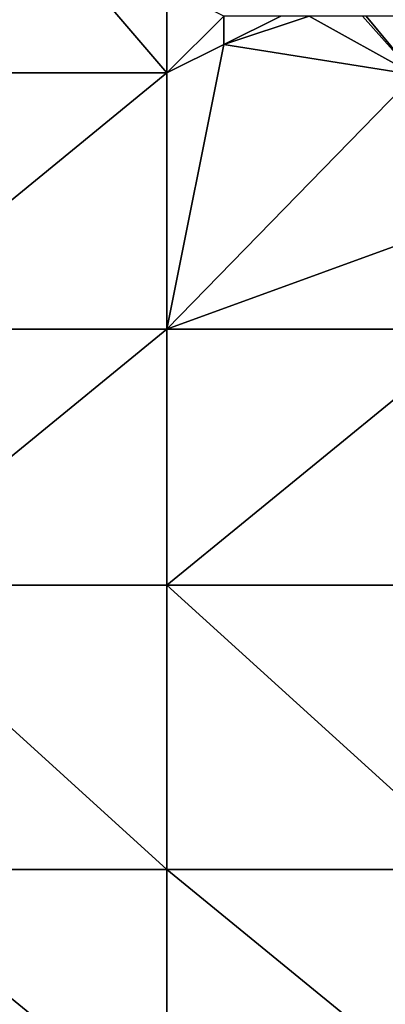
# Model space of a CAD drawing. Units: metres. Extents: x 73750 to 74375, y 344000 to 344500.
# Drawn here: x 74160 to 74173, y 344188 to 344223 of the extents above; entities that cross this region are included whole.
import ezdxf

# ---------------------------------------------------------------- set-up
doc = ezdxf.new("R2010")
doc.units = ezdxf.units.M
doc.layers.add('Terrain', color=15, linetype='Continuous')

msp = doc.modelspace()

# ---------------------------------------------------------------- linework, layer by layer
at = {"layer": 'Terrain'}
for points in [[(74159, 344228, 310.74), (74154, 344221, 310.64), (74165, 344221, 311.41), (74159, 344228, 310.74)], [(74165, 344224, 311.2), (74159, 344228, 310.74), (74165, 344221, 311.41), (74165, 344224, 311.2)], [(74165, 344224, 311.2), (74165, 344221, 311.41), (74167, 344223, 311.39), (74165, 344224, 311.2)], [(74167, 344223, 311.39), (74165, 344221, 311.41), (74167, 344222, 311.41), (74167, 344223, 311.39)], [(74167, 344223, 311.39), (74167, 344222, 311.41), (74169, 344223, 311.72), (74167, 344223, 311.39)], [(74169, 344223, 311.72), (74167, 344222, 311.41), (74170, 344223, 311.81), (74169, 344223, 311.72)], [(74170, 344223, 311.81), (74167, 344222, 311.41), (74173.712, 344220.935, 311.825), (74170, 344223, 311.81)], [(74170, 344223, 311.81), (74173.712, 344220.935, 311.825), (74171.87, 344223, 311.635), (74170, 344223, 311.81)], [(74172, 344223, 311.75), (74171.87, 344223, 311.635), (74173.712, 344220.935, 311.825), (74172, 344223, 311.75)], [(74172, 344223, 311.75), (74173.712, 344220.935, 311.825), (74173, 344223, 311.57), (74172, 344223, 311.75)], [(74165, 344212, 311.83), (74173.712, 344220.935, 311.825), (74167, 344222, 311.41), (74165, 344212, 311.83)], [(74165, 344212, 311.83), (74167, 344222, 311.41), (74165, 344221, 311.41), (74165, 344212, 311.83)], [(74154, 344212, 311.13), (74165, 344221, 311.41), (74154, 344221, 310.64), (74154, 344212, 311.13)], [(74165, 344212, 311.83), (74165, 344221, 311.41), (74154, 344212, 311.13), (74165, 344212, 311.83)], [(74165, 344212, 311.83), (74176, 344216, 312.29), (74173.712, 344220.935, 311.825), (74165, 344212, 311.83)], [(74176, 344212, 312.57), (74176, 344216, 312.29), (74165, 344212, 311.83), (74176, 344212, 312.57)], [(74154, 344203, 311.57), (74165, 344212, 311.83), (74154, 344212, 311.13), (74154, 344203, 311.57)], [(74165, 344203, 312.33), (74165, 344212, 311.83), (74154, 344203, 311.57), (74165, 344203, 312.33)], [(74176, 344203, 312.98), (74176, 344212, 312.57), (74165, 344203, 312.33), (74176, 344203, 312.98)], [(74176, 344212, 312.57), (74165, 344212, 311.83), (74165, 344203, 312.33), (74176, 344212, 312.57)], [(74154, 344203, 311.57), (74154, 344193, 312.14), (74165, 344193, 312.84), (74154, 344203, 311.57)], [(74165, 344203, 312.33), (74154, 344203, 311.57), (74165, 344193, 312.84), (74165, 344203, 312.33)], [(74165, 344203, 312.33), (74165, 344193, 312.84), (74176, 344193, 313.5), (74165, 344203, 312.33)], [(74176, 344203, 312.98), (74165, 344203, 312.33), (74176, 344193, 313.5), (74176, 344203, 312.98)], [(74154, 344193, 312.14), (74154, 344184, 312.67), (74165, 344184, 313.35), (74154, 344193, 312.14)], [(74165, 344193, 312.84), (74154, 344193, 312.14), (74165, 344184, 313.35), (74165, 344193, 312.84)], [(74176, 344184, 313.99), (74165, 344193, 312.84), (74165, 344184, 313.35), (74176, 344184, 313.99)], [(74176, 344193, 313.5), (74165, 344193, 312.84), (74176, 344184, 313.99), (74176, 344193, 313.5)]]:
    msp.add_3dface(points, dxfattribs=at)

doc.saveas('drawing.dxf')
